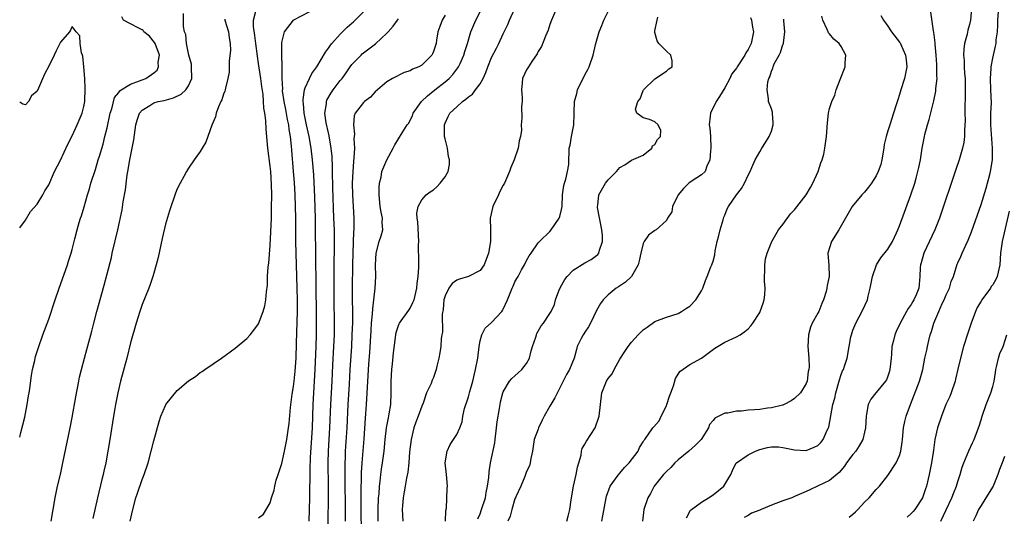
# Model space of a CAD drawing. Units: inches. Extents: x 2580000 to 2583000, y 1515000 to 1518000.
# Drawn here: x 2580000 to 2580169, y 1517722 to 1517807 of the extents above; entities that cross this region are included whole.
import ezdxf

# ---------------------------------------------------------------- set-up
doc = ezdxf.new("R2010")
doc.units = ezdxf.units.IN
doc.header["$MEASUREMENT"] = 0
doc.layers.add('LD25801515_2ft', color=132, linetype='Continuous')

msp = doc.modelspace()

# ---------------------------------------------------------------- linework, layer by layer
at = {"layer": 'LD25801515_2ft'}
for points, elevation in [([(2580018.98, 1517720.98), (2580019.41, 1517723), (2580019.96, 1517725), (2580020.21, 1517725.79), (2580021, 1517728.12), (2580021.34, 1517729), (2580022.04, 1517731), (2580022.59, 1517733), (2580023, 1517734.81), (2580023.92, 1517738.08), (2580024.23, 1517739), (2580025, 1517740.87), (2580025.08, 1517741), (2580027, 1517743.4), (2580029, 1517745.1), (2580030.15, 1517745.85), (2580031, 1517746.51), (2580031.31, 1517746.69), (2580031.78, 1517747), (2580034.66, 1517749), (2580037, 1517750.71), (2580039, 1517752.33), (2580039.53, 1517753), (2580040.21, 1517753.79), (2580041, 1517754.88), (2580041.8, 1517757), (2580042.06, 1517757.94), (2580042.26, 1517759), (2580042.35, 1517760.35), (2580042.52, 1517761.48), (2580042.55, 1517763), (2580042.67, 1517764.67), (2580042.75, 1517765.25), (2580043, 1517768.31), (2580043.19, 1517773), (2580043.24, 1517774.76), (2580043.25, 1517777), (2580043.21, 1517778.79), (2580043.09, 1517781), (2580043, 1517781.94), (2580042.61, 1517785), (2580042.29, 1517788.29), (2580042.24, 1517789.76), (2580042.07, 1517791), (2580041.89, 1517791.89), (2580041.86, 1517793), (2580041.77, 1517794.23), (2580041.58, 1517795.58), (2580041.41, 1517797), (2580041, 1517799.57), (2580040.79, 1517800.79), (2580040.5, 1517803), (2580040.36, 1517804.36), (2580040.1, 1517805.9), (2580040.1, 1517807), (2580040.53, 1517808.53)], 8130), ([(2580041, 1517721.55), (2580041.82, 1517722.18), (2580043, 1517724.13), (2580043.23, 1517725), (2580043.68, 1517726.33), (2580043.77, 1517727), (2580044.04, 1517728.04), (2580044.35, 1517729), (2580045, 1517730.87), (2580045.46, 1517733), (2580045.84, 1517735), (2580046.14, 1517737), (2580046.24, 1517737.76), (2580046.5, 1517740.5), (2580046.79, 1517742.8), (2580047, 1517744.13), (2580047.09, 1517745), (2580047.26, 1517746.74), (2580047.43, 1517749), (2580047.53, 1517751.53), (2580047.68, 1517757), (2580047.68, 1517759), (2580047.43, 1517767), (2580047.4, 1517769), (2580047.39, 1517773), (2580047.36, 1517775), (2580047.28, 1517777), (2580047.15, 1517779.15), (2580047.02, 1517781), (2580046.68, 1517784.68), (2580046.63, 1517785.37), (2580046.45, 1517787), (2580046.24, 1517788.24), (2580046.17, 1517789), (2580045.96, 1517789.96), (2580045.66, 1517791.66), (2580045.39, 1517793), (2580045.13, 1517794.87), (2580045.13, 1517795), (2580045.14, 1517795.14), (2580045.04, 1517797), (2580045.03, 1517799.03), (2580044.98, 1517801.02), (2580044.98, 1517803), (2580045, 1517803.14), (2580045.45, 1517805), (2580046.97, 1517807), (2580047.06, 1517807.06), (2580051, 1517809.11)], 8128), ([(2580058.67, 1517719), (2580058.62, 1517723), (2580058.62, 1517725.38), (2580058.68, 1517729.32), (2580058.78, 1517731), (2580059.1, 1517735.1), (2580059.34, 1517738.66), (2580059.42, 1517739.42), (2580059.54, 1517741), (2580059.94, 1517747.94), (2580060.08, 1517749.92), (2580060.3, 1517753.7), (2580060.4, 1517755), (2580060.56, 1517756.56), (2580060.58, 1517757.42), (2580060.79, 1517759), (2580061, 1517761), (2580061.12, 1517763), (2580061.07, 1517765), (2580061.16, 1517767), (2580061.7, 1517769), (2580062.02, 1517769.98), (2580062.3, 1517771), (2580062.23, 1517772.23), (2580062.25, 1517773), (2580062.02, 1517774.02), (2580061.86, 1517775), (2580061.68, 1517777), (2580061.72, 1517778.28), (2580061.78, 1517779), (2580062.02, 1517780.02), (2580062.18, 1517781), (2580063, 1517783.02), (2580064.11, 1517785), (2580064.4, 1517785.6), (2580065.62, 1517787.62), (2580066.52, 1517789), (2580066.73, 1517789.27), (2580067.41, 1517790.59), (2580067.55, 1517791), (2580068.97, 1517793), (2580070, 1517794), (2580071.24, 1517795), (2580073, 1517796.38), (2580073.71, 1517797), (2580074.35, 1517797.65), (2580075.21, 1517798.79), (2580075.33, 1517799), (2580075.57, 1517799.57), (2580076.21, 1517801), (2580076.38, 1517801.62), (2580076.84, 1517803), (2580077.44, 1517805), (2580078.26, 1517807), (2580079.31, 1517809)], 8120), ([(2580061.55, 1517721), (2580061.52, 1517723), (2580061.6, 1517725), (2580061.67, 1517725.67), (2580061.75, 1517727), (2580061.86, 1517727.86), (2580061.96, 1517729), (2580062.08, 1517729.92), (2580062.26, 1517731), (2580062.54, 1517733), (2580062.73, 1517735), (2580062.96, 1517737.04), (2580063.27, 1517738.73), (2580063.41, 1517739.41), (2580063.67, 1517741), (2580063.78, 1517743), (2580063.77, 1517743.77), (2580063.78, 1517745), (2580063.87, 1517747), (2580063.99, 1517747.99), (2580064.14, 1517749.86), (2580064.52, 1517752.52), (2580064.57, 1517753), (2580064.64, 1517753.36), (2580065, 1517754.56), (2580065.12, 1517754.88), (2580065.18, 1517755), (2580066.77, 1517757.23), (2580067, 1517757.58), (2580067.5, 1517758.5), (2580067.68, 1517759), (2580068.15, 1517761), (2580068.2, 1517761.8), (2580068.41, 1517763), (2580068.53, 1517764.53), (2580068.53, 1517765.47), (2580068.45, 1517768.45), (2580068.49, 1517769), (2580068.35, 1517772.35), (2580068.23, 1517773), (2580068.15, 1517773.85), (2580068.37, 1517775), (2580069, 1517776.17), (2580069.78, 1517777), (2580070.46, 1517777.54), (2580071, 1517777.88), (2580071.6, 1517778.4), (2580072.15, 1517779), (2580073, 1517780.12), (2580073.53, 1517781), (2580073.79, 1517782.21), (2580073.79, 1517783), (2580073.6, 1517783.6), (2580073.4, 1517785), (2580073, 1517786.6), (2580072.92, 1517787), (2580072.89, 1517788.89), (2580072.89, 1517789), (2580073, 1517789.28), (2580073.55, 1517790.45), (2580073.85, 1517791), (2580075, 1517792.13), (2580075.99, 1517793), (2580076.58, 1517793.42), (2580077, 1517793.81), (2580077.69, 1517794.31), (2580078.23, 1517795), (2580079, 1517796.04), (2580079.56, 1517797), (2580080.01, 1517797.99), (2580080.35, 1517799), (2580081, 1517800.56), (2580081.81, 1517802.19), (2580082.26, 1517803), (2580083, 1517804.65), (2580083.76, 1517806.24), (2580084.08, 1517807), (2580085, 1517808.98)], 8118), ([(2580092.14, 1517809), (2580091.25, 1517807), (2580091, 1517806.24), (2580090.72, 1517805.28), (2580090.24, 1517804.24), (2580089.55, 1517802.45), (2580089, 1517801.59), (2580088.81, 1517801.19), (2580087.89, 1517799.89), (2580087.31, 1517799), (2580087.22, 1517798.78), (2580087, 1517798.45), (2580086.31, 1517797), (2580086.21, 1517796.21), (2580086.13, 1517795), (2580086.26, 1517793.74), (2580086.23, 1517793), (2580086.15, 1517792.15), (2580086.18, 1517790.18), (2580086.06, 1517789), (2580086.1, 1517788.1), (2580085.93, 1517787), (2580085.74, 1517786.26), (2580085.55, 1517785), (2580084.88, 1517783), (2580084.32, 1517781.68), (2580084.09, 1517781), (2580083.2, 1517779), (2580083, 1517778.66), (2580082.43, 1517777.57), (2580082.18, 1517777), (2580081.19, 1517775), (2580080.72, 1517773), (2580080.8, 1517771), (2580080.81, 1517769), (2580080.46, 1517767), (2580079.7, 1517765), (2580079, 1517764.03), (2580077.04, 1517763), (2580075.47, 1517762.53), (2580075, 1517762.34), (2580074.23, 1517761.77), (2580073.64, 1517761), (2580073, 1517759.65), (2580072.82, 1517759), (2580072.66, 1517757.34), (2580072.52, 1517756.52), (2580072.54, 1517753.46), (2580072.44, 1517753), (2580072.33, 1517752.33), (2580072.27, 1517751), (2580072.12, 1517749.88), (2580071.94, 1517749), (2580071.6, 1517747.6), (2580071.47, 1517747), (2580071.34, 1517746.66), (2580071, 1517745.64), (2580070.81, 1517745.19), (2580070.61, 1517744.61), (2580069.84, 1517743), (2580069.23, 1517741.23), (2580069, 1517740.74), (2580068.39, 1517739), (2580068, 1517738), (2580067.66, 1517737), (2580067.16, 1517735), (2580066.9, 1517732.9), (2580066.76, 1517731), (2580066.59, 1517729.41), (2580066.36, 1517728.36), (2580066.13, 1517727), (2580065.99, 1517726.01), (2580065.82, 1517725), (2580065.71, 1517723.71), (2580065.67, 1517723), (2580065.74, 1517721)], 8116), ([(2580073.09, 1517721), (2580073.15, 1517722.85), (2580073.24, 1517723.24), (2580073.38, 1517726.62), (2580073.44, 1517727), (2580073.23, 1517729), (2580073.01, 1517731), (2580073.34, 1517733), (2580073.87, 1517734.13), (2580074.46, 1517735), (2580075, 1517735.88), (2580075.56, 1517737), (2580075.93, 1517738.07), (2580076.08, 1517739), (2580076.34, 1517740.34), (2580076.54, 1517741), (2580076.69, 1517741.31), (2580077, 1517742.33), (2580077.26, 1517743.26), (2580077.79, 1517745), (2580078.25, 1517747), (2580078.6, 1517749), (2580078.83, 1517751), (2580079, 1517751.93), (2580079.3, 1517753), (2580079.88, 1517754.12), (2580081, 1517755.1), (2580082.74, 1517757), (2580082.85, 1517757.15), (2580083, 1517757.41), (2580083.73, 1517759), (2580084.54, 1517761), (2580084.69, 1517761.31), (2580085, 1517762.07), (2580085.33, 1517762.67), (2580085.54, 1517763), (2580086.15, 1517764.15), (2580086.64, 1517765), (2580087, 1517765.76), (2580087.44, 1517766.56), (2580087.77, 1517767), (2580089, 1517768.78), (2580089.21, 1517769), (2580091, 1517770.73), (2580091.21, 1517771), (2580092.57, 1517773), (2580092.71, 1517773.29), (2580093, 1517774.46), (2580093.09, 1517775), (2580093.15, 1517777), (2580093.4, 1517778.6), (2580093.48, 1517779), (2580093.72, 1517779.72), (2580094.02, 1517781), (2580094.23, 1517782.23), (2580094.24, 1517783), (2580094.32, 1517784.32), (2580094.3, 1517785), (2580094.45, 1517785.55), (2580094.72, 1517787), (2580095.12, 1517789), (2580095.17, 1517790.83), (2580095.16, 1517791.16), (2580095.19, 1517793), (2580095.6, 1517794.4), (2580095.74, 1517795), (2580097, 1517797.58), (2580097.49, 1517798.51), (2580097.74, 1517799), (2580098.43, 1517801), (2580098.52, 1517801.48), (2580098.88, 1517803), (2580099.44, 1517805), (2580099.91, 1517806.09), (2580100.23, 1517807), (2580101, 1517808.49)], 8114), ([(2580163.37, 1517809), (2580163.17, 1517807), (2580163, 1517806.23), (2580162.72, 1517805.28), (2580162.6, 1517804.6), (2580162.15, 1517803), (2580162.01, 1517801.99), (2580161.99, 1517801), (2580162.08, 1517800.07), (2580162.1, 1517799), (2580162.16, 1517797.84), (2580162.24, 1517797), (2580162.28, 1517795), (2580162.29, 1517793.71), (2580162.21, 1517792.21), (2580162.21, 1517791), (2580162.25, 1517789.75), (2580162.13, 1517788.13), (2580162.15, 1517787), (2580162.04, 1517785.96), (2580161.83, 1517785), (2580161.22, 1517783), (2580160.64, 1517781.36), (2580157.84, 1517773), (2580157.06, 1517771), (2580155.16, 1517767), (2580154.69, 1517765.31), (2580154.58, 1517765), (2580154.55, 1517764.55), (2580154.49, 1517763), (2580154.36, 1517761.64), (2580154.31, 1517761), (2580153.85, 1517759.85), (2580153.47, 1517759), (2580153.28, 1517758.72), (2580153, 1517758.2), (2580152.48, 1517757.52), (2580152.22, 1517757), (2580151.13, 1517755), (2580150.43, 1517753.57), (2580150.2, 1517753), (2580149.98, 1517751.98), (2580149.69, 1517751), (2580149.64, 1517749.64), (2580149.55, 1517749), (2580149.35, 1517747), (2580149.28, 1517746.72), (2580149, 1517745.91), (2580148.75, 1517745.25), (2580148.58, 1517745), (2580147, 1517743.09), (2580146.91, 1517743), (2580146.08, 1517741.92), (2580145.61, 1517741), (2580145.34, 1517739.34), (2580145.25, 1517739), (2580145.15, 1517737), (2580145, 1517736.25), (2580144.72, 1517735), (2580144.08, 1517733.92), (2580143.48, 1517733), (2580143, 1517732.42), (2580141.92, 1517731), (2580141.55, 1517730.45), (2580140.66, 1517729.34), (2580139, 1517727.96), (2580137.05, 1517727.05), (2580135.63, 1517726.37), (2580135, 1517726.11), (2580133, 1517725.21), (2580132.49, 1517725), (2580131, 1517724.5), (2580129, 1517723.73), (2580127.26, 1517723), (2580127, 1517722.88), (2580125.62, 1517722.38), (2580125, 1517721.96), (2580124.35, 1517721.65)], 8100), ([(2580142.33, 1517721.67), (2580143, 1517722.17), (2580143.43, 1517722.57), (2580143.85, 1517723), (2580145, 1517724.23), (2580145.79, 1517725), (2580147, 1517726.42), (2580147.58, 1517727), (2580149, 1517728.85), (2580150.41, 1517731), (2580151, 1517732.28), (2580151.23, 1517733), (2580151.47, 1517734.53), (2580151.5, 1517735), (2580151.68, 1517737), (2580151.89, 1517738.11), (2580152.14, 1517739), (2580152.87, 1517741), (2580154.45, 1517745), (2580154.99, 1517747), (2580155.36, 1517749), (2580155.66, 1517750.34), (2580155.78, 1517751), (2580156.01, 1517752.01), (2580156.27, 1517753), (2580156.46, 1517753.54), (2580156.87, 1517755), (2580157.72, 1517757), (2580158.33, 1517758.33), (2580158.66, 1517759), (2580159, 1517759.84), (2580159.55, 1517761), (2580159.89, 1517762.11), (2580160.24, 1517763), (2580160.89, 1517765.11), (2580161, 1517765.36), (2580161.55, 1517766.45), (2580161.74, 1517767), (2580162.36, 1517768.36), (2580162.77, 1517769.23), (2580163.35, 1517770.65), (2580165, 1517775.37), (2580165.87, 1517778.13), (2580166.12, 1517779), (2580166.49, 1517780.5), (2580166.64, 1517781), (2580166.93, 1517783), (2580166.96, 1517785), (2580166.65, 1517789), (2580166.69, 1517790.69), (2580166.67, 1517791), (2580166.77, 1517792.77), (2580166.69, 1517795), (2580166.59, 1517797), (2580166.71, 1517798.71), (2580166.72, 1517799), (2580167, 1517800.44), (2580167.49, 1517802.51), (2580167.59, 1517803), (2580167.61, 1517803.61), (2580167.79, 1517805), (2580167.87, 1517806.13), (2580167.87, 1517807), (2580168.11, 1517809.89)], 8098), ([(2580000, 1517735.42), (2580000.21, 1517736.21), (2580000.87, 1517738.87), (2580001, 1517739.46), (2580001.3, 1517741), (2580001.52, 1517742.48), (2580001.62, 1517743), (2580001.74, 1517743.74), (2580002.01, 1517745.99), (2580002.2, 1517747), (2580002.58, 1517748.58), (2580002.66, 1517749), (2580002.73, 1517749.27), (2580003, 1517750.1), (2580003.2, 1517750.8), (2580003.99, 1517753), (2580005, 1517755.68), (2580006.06, 1517759), (2580006.75, 1517761), (2580007, 1517761.64), (2580008.2, 1517765), (2580008.39, 1517765.61), (2580008.82, 1517767), (2580009, 1517767.64), (2580009.47, 1517769.47), (2580009.88, 1517771), (2580010.23, 1517772.23), (2580010.46, 1517773), (2580010.6, 1517773.4), (2580011.06, 1517774.94), (2580011.63, 1517777), (2580011.96, 1517778.04), (2580012.22, 1517779), (2580013, 1517781.36), (2580013.49, 1517783), (2580013.67, 1517783.67), (2580014.31, 1517785.69), (2580014.64, 1517787), (2580015, 1517788.51), (2580015.52, 1517791), (2580015.79, 1517791.79), (2580016.29, 1517793.71), (2580017, 1517794.59), (2580017.16, 1517794.84), (2580017.39, 1517795), (2580019, 1517796), (2580020.56, 1517796.56), (2580021, 1517796.76), (2580021.63, 1517797), (2580023, 1517797.95), (2580023.59, 1517798.41), (2580023.85, 1517799), (2580023.79, 1517799.79), (2580023.97, 1517801), (2580023.23, 1517803), (2580023.15, 1517803.15), (2580022.26, 1517804.26), (2580021.32, 1517805), (2580021.19, 1517805.19), (2580021, 1517805.34), (2580020.34, 1517805.66), (2580019, 1517806.36), (2580017.81, 1517807), (2580017.54, 1517807.54)], 8136), ([(2580005.43, 1517721), (2580006.08, 1517725), (2580006.5, 1517727), (2580006.99, 1517729), (2580007.42, 1517731), (2580008.65, 1517737), (2580009, 1517738.76), (2580009.64, 1517742.36), (2580010.14, 1517745), (2580010.29, 1517745.71), (2580010.59, 1517747), (2580011.12, 1517749), (2580011.54, 1517750.46), (2580012.38, 1517753.62), (2580012.73, 1517755), (2580013.25, 1517757), (2580014.51, 1517761.49), (2580015, 1517763.47), (2580015.73, 1517766.27), (2580015.89, 1517767), (2580016.84, 1517771), (2580017.56, 1517774.44), (2580017.78, 1517775.78), (2580018.14, 1517777.86), (2580018.46, 1517780.46), (2580018.54, 1517781), (2580018.89, 1517783), (2580019.32, 1517785), (2580019.58, 1517786.42), (2580019.96, 1517789), (2580020.18, 1517789.82), (2580020.57, 1517791), (2580021, 1517791.53), (2580022.35, 1517792.35), (2580023, 1517792.78), (2580023.74, 1517793), (2580024.78, 1517793.22), (2580026.37, 1517793.63), (2580027.74, 1517794.26), (2580028.53, 1517795), (2580029, 1517795.72), (2580029.55, 1517797), (2580029.51, 1517799), (2580029.46, 1517799.46), (2580029.02, 1517801), (2580028.62, 1517803), (2580028.51, 1517804.51), (2580028.31, 1517805), (2580028.13, 1517805.87), (2580028.09, 1517807), (2580028.11, 1517808.11)], 8134), ([(2580035.19, 1517807.18), (2580035.21, 1517807), (2580035.85, 1517805), (2580035.93, 1517803.93), (2580036.12, 1517803), (2580036.16, 1517801.84), (2580035.95, 1517799.95), (2580035.95, 1517799), (2580035.93, 1517798.07), (2580035.75, 1517797), (2580035.31, 1517795.31), (2580035.26, 1517795), (2580035.21, 1517794.79), (2580035, 1517794.31), (2580034.69, 1517793.31), (2580034.52, 1517793), (2580034.11, 1517792.11), (2580033.71, 1517791), (2580033.58, 1517790.42), (2580032.98, 1517788.98), (2580032.28, 1517787), (2580031.97, 1517786.03), (2580031.33, 1517785), (2580031, 1517784.43), (2580029.96, 1517783), (2580029, 1517781.61), (2580028.63, 1517781), (2580028.15, 1517780.15), (2580027.52, 1517779), (2580027, 1517778.02), (2580026.72, 1517777.28), (2580025.72, 1517774.28), (2580025, 1517771.98), (2580024.48, 1517769.52), (2580023.76, 1517766.24), (2580023.45, 1517765), (2580023, 1517763.55), (2580022.86, 1517763), (2580022.39, 1517761.61), (2580022.16, 1517761), (2580021, 1517758.16), (2580020.61, 1517757), (2580019.99, 1517755), (2580019, 1517751.58), (2580018.36, 1517749), (2580017.31, 1517745), (2580016.84, 1517743), (2580016.44, 1517741), (2580016.31, 1517740.31), (2580016.09, 1517739), (2580015.47, 1517735), (2580015.14, 1517733), (2580014.76, 1517731), (2580014.44, 1517729.56), (2580014.33, 1517729), (2580014.12, 1517728.12), (2580013.34, 1517725), (2580012.55, 1517721.45)], 8132), ([(2580049.67, 1517721), (2580049.8, 1517725), (2580049.84, 1517729.84), (2580049.91, 1517731.91), (2580050.23, 1517737), (2580050.37, 1517741), (2580050.62, 1517745), (2580050.71, 1517747), (2580050.87, 1517751), (2580050.93, 1517753), (2580050.95, 1517755), (2580050.94, 1517757), (2580050.91, 1517760.91), (2580050.8, 1517767), (2580050.78, 1517771), (2580050.75, 1517773), (2580050.63, 1517776.63), (2580050.46, 1517780.46), (2580050.28, 1517783), (2580050.04, 1517785), (2580049.69, 1517787), (2580049.25, 1517789), (2580048.84, 1517791), (2580048.71, 1517792.71), (2580048.66, 1517793), (2580048.64, 1517793.36), (2580048.88, 1517795), (2580049, 1517795.38), (2580049.73, 1517797), (2580050.14, 1517797.86), (2580050.98, 1517799), (2580052.48, 1517801.52), (2580053, 1517802.16), (2580053.33, 1517802.67), (2580053.59, 1517803), (2580055, 1517804.61), (2580056.23, 1517805.77), (2580057, 1517806.48), (2580057.28, 1517806.72), (2580059, 1517808.4)], 8126), ([(2580052.87, 1517717), (2580052.98, 1517725.02), (2580052.99, 1517727), (2580052.95, 1517731), (2580052.98, 1517733), (2580053.09, 1517735), (2580053.21, 1517737), (2580053.38, 1517741), (2580053.63, 1517745), (2580053.77, 1517747.77), (2580053.92, 1517751), (2580054, 1517753), (2580054.01, 1517755), (2580053.95, 1517759), (2580053.99, 1517763.99), (2580054.01, 1517769), (2580054, 1517771), (2580053.94, 1517773), (2580053.74, 1517778.26), (2580053.68, 1517781), (2580053.68, 1517781.68), (2580053.6, 1517783.6), (2580053.47, 1517785), (2580053.12, 1517787.12), (2580053, 1517787.62), (2580052.62, 1517789.38), (2580052.39, 1517791), (2580052.63, 1517792.63), (2580052.65, 1517793), (2580052.74, 1517793.26), (2580053.47, 1517794.53), (2580053.79, 1517795), (2580055, 1517796.61), (2580055.33, 1517797), (2580056.03, 1517797.97), (2580056.74, 1517799), (2580057, 1517799.35), (2580058.59, 1517801), (2580058.8, 1517801.2), (2580061.09, 1517802.91), (2580063, 1517804.78), (2580063.22, 1517805), (2580064.07, 1517805.93), (2580064.84, 1517807), (2580065, 1517807.19)], 8124), ([(2580073, 1517807.84), (2580072.49, 1517807), (2580072.08, 1517805.92), (2580071.79, 1517805), (2580071.56, 1517803.56), (2580071.46, 1517803), (2580071, 1517801.6), (2580070.82, 1517801.18), (2580070.72, 1517801), (2580069, 1517799.27), (2580068.49, 1517799), (2580067.43, 1517798.57), (2580067, 1517798.28), (2580065.98, 1517798.02), (2580063.97, 1517797), (2580063, 1517796.41), (2580061, 1517794.66), (2580060.21, 1517793.79), (2580059.15, 1517793), (2580059, 1517792.86), (2580057.6, 1517791), (2580057.43, 1517790.57), (2580057.27, 1517789), (2580057.44, 1517787.44), (2580057.37, 1517786.63), (2580057.44, 1517785), (2580057.36, 1517783.36), (2580057.27, 1517782.73), (2580057.15, 1517781), (2580057.07, 1517779), (2580057.09, 1517777), (2580057.32, 1517773), (2580057.34, 1517771.34), (2580057.34, 1517771), (2580057.3, 1517770.7), (2580057.15, 1517767), (2580057.11, 1517765), (2580057.07, 1517761), (2580057.09, 1517755.09), (2580057.03, 1517753), (2580056.92, 1517751), (2580056.66, 1517747), (2580056.52, 1517744.52), (2580056.32, 1517741), (2580056.12, 1517737), (2580055.87, 1517733), (2580055.84, 1517731.84), (2580055.79, 1517731), (2580055.78, 1517730.22), (2580055.78, 1517729), (2580055.85, 1517722.15), (2580055.85, 1517721)], 8122), ([(2580078.63, 1517721.37), (2580079, 1517722.27), (2580079.28, 1517723), (2580079.92, 1517725), (2580080.07, 1517725.93), (2580080.31, 1517727), (2580080.51, 1517728.51), (2580080.55, 1517729.45), (2580080.82, 1517731), (2580081.57, 1517734.43), (2580081.61, 1517735), (2580081.86, 1517737), (2580081.95, 1517738.05), (2580082.36, 1517740.36), (2580082.44, 1517741), (2580082.54, 1517741.46), (2580082.93, 1517743), (2580083, 1517743.2), (2580084.09, 1517745), (2580084.49, 1517745.51), (2580085, 1517745.94), (2580085.57, 1517746.44), (2580086.16, 1517747), (2580087, 1517748.03), (2580087.5, 1517749), (2580087.78, 1517750.22), (2580088.02, 1517751), (2580088.57, 1517752.57), (2580088.68, 1517753), (2580088.78, 1517753.22), (2580089, 1517753.59), (2580089.49, 1517754.51), (2580089.92, 1517755), (2580091, 1517756.62), (2580091.23, 1517757), (2580091.79, 1517758.21), (2580091.96, 1517759), (2580092.54, 1517760.54), (2580092.83, 1517761.17), (2580093.55, 1517762.45), (2580093.96, 1517763), (2580095, 1517764.08), (2580097, 1517765.33), (2580098.08, 1517765.92), (2580099, 1517766.58), (2580099.23, 1517766.77), (2580099.39, 1517767), (2580099.5, 1517767.5), (2580100, 1517769), (2580100, 1517770), (2580099.92, 1517771), (2580099.19, 1517774.81), (2580099.18, 1517775), (2580099.24, 1517775.24), (2580099.4, 1517777), (2580100.56, 1517779), (2580101, 1517779.6), (2580102.43, 1517781), (2580103, 1517781.67), (2580103.84, 1517782.16), (2580105, 1517782.93), (2580107, 1517783.82), (2580108.5, 1517785), (2580108.61, 1517785.39), (2580109, 1517785.64), (2580109.47, 1517786.53), (2580109.99, 1517787), (2580110.02, 1517788.02), (2580109.58, 1517789), (2580109, 1517789.55), (2580108.08, 1517789.92), (2580107, 1517790.22), (2580105.9, 1517791), (2580105.69, 1517791.69), (2580106.09, 1517793), (2580106.51, 1517793.49), (2580107, 1517794.9), (2580107.05, 1517795), (2580109, 1517796.92), (2580111, 1517798.22), (2580111.39, 1517798.61), (2580111.96, 1517799), (2580111.98, 1517799.98), (2580111.78, 1517801), (2580111, 1517801.64), (2580109.68, 1517803), (2580109.43, 1517803.43), (2580109, 1517804.89), (2580108.98, 1517805), (2580109, 1517805.13), (2580109.43, 1517807), (2580109.52, 1517807.52)], 8112), ([(2580125.44, 1517807.44), (2580125.59, 1517807), (2580125.78, 1517805.78), (2580125.94, 1517805), (2580125.55, 1517803), (2580125, 1517801.93), (2580124.63, 1517801.37), (2580124.43, 1517801), (2580123.15, 1517799), (2580123, 1517798.74), (2580122.24, 1517797.76), (2580121.86, 1517797), (2580121, 1517795.38), (2580120.1, 1517793.9), (2580119.53, 1517793), (2580118.54, 1517791), (2580118.53, 1517790.53), (2580118.35, 1517789), (2580118.43, 1517788.44), (2580118.55, 1517787), (2580118.62, 1517785), (2580118.54, 1517784.54), (2580118.45, 1517783), (2580117.92, 1517781.92), (2580117.62, 1517781), (2580117, 1517780.42), (2580115.41, 1517779.41), (2580115, 1517779.13), (2580114.84, 1517779), (2580113.93, 1517778.07), (2580112.99, 1517777.01), (2580112.01, 1517775), (2580111.94, 1517774.06), (2580111.2, 1517773), (2580111, 1517772.61), (2580109.24, 1517771), (2580109, 1517770.88), (2580107.92, 1517770.08), (2580107.15, 1517769), (2580107, 1517768.68), (2580106.62, 1517767), (2580106.3, 1517765.7), (2580106.17, 1517765), (2580105.01, 1517763), (2580103.97, 1517762.03), (2580102.76, 1517761.24), (2580102.36, 1517761), (2580101, 1517759.83), (2580100.12, 1517759), (2580099.66, 1517758.34), (2580099, 1517757.13), (2580097.99, 1517755), (2580097.63, 1517754.37), (2580097, 1517753.44), (2580096.84, 1517753.16), (2580096.71, 1517753), (2580096.37, 1517752.37), (2580095.7, 1517751), (2580095.56, 1517750.44), (2580095.17, 1517749), (2580094.37, 1517747), (2580093.84, 1517746.16), (2580093, 1517744.45), (2580091.83, 1517742.17), (2580091.16, 1517741), (2580091, 1517740.75), (2580090.03, 1517739), (2580089.68, 1517738.32), (2580089.06, 1517737), (2580089, 1517736.81), (2580088.31, 1517735), (2580088, 1517733), (2580087.74, 1517731.74), (2580087.63, 1517731), (2580087.5, 1517730.51), (2580087, 1517729.51), (2580086.83, 1517729), (2580086.68, 1517728.68), (2580086.02, 1517727), (2580085.15, 1517725.15), (2580085.09, 1517725), (2580085, 1517724.81), (2580084.46, 1517723), (2580084.15, 1517721.85), (2580083.78, 1517721)], 8110), ([(2580093.89, 1517721), (2580094.14, 1517721.86), (2580094.4, 1517723), (2580094.64, 1517724.64), (2580095.02, 1517727), (2580095.51, 1517729), (2580095.72, 1517730.28), (2580095.96, 1517731), (2580096.35, 1517732.35), (2580096.4, 1517733), (2580096.52, 1517733.48), (2580097, 1517734.21), (2580097.26, 1517734.74), (2580098.76, 1517737), (2580098.84, 1517737.16), (2580099.35, 1517738.65), (2580099.45, 1517739), (2580099.89, 1517743), (2580100.47, 1517744.47), (2580100.7, 1517745), (2580101, 1517745.51), (2580101.71, 1517746.29), (2580102.05, 1517747), (2580103, 1517748.82), (2580103.88, 1517750.12), (2580104.41, 1517751), (2580105, 1517751.74), (2580106.13, 1517753), (2580106.59, 1517753.41), (2580107, 1517753.81), (2580107.68, 1517754.32), (2580109, 1517755.24), (2580111, 1517755.99), (2580113, 1517756.66), (2580113.61, 1517757), (2580114.43, 1517757.57), (2580115, 1517757.91), (2580116.04, 1517759), (2580117, 1517760.53), (2580117.24, 1517761), (2580117.71, 1517762.29), (2580118.01, 1517763), (2580118.63, 1517764.63), (2580118.8, 1517765), (2580119, 1517765.61), (2580119.3, 1517766.7), (2580119.37, 1517767.37), (2580119.73, 1517769), (2580119.99, 1517770.01), (2580120.2, 1517771), (2580120.73, 1517772.73), (2580120.83, 1517773.17), (2580121, 1517773.54), (2580121.42, 1517774.58), (2580121.66, 1517775), (2580123, 1517776.99), (2580123.88, 1517778.12), (2580124.42, 1517779), (2580125, 1517780.38), (2580125.37, 1517781), (2580125.67, 1517781.67), (2580126.22, 1517783), (2580127, 1517784.38), (2580127.38, 1517785), (2580128.02, 1517785.98), (2580128.64, 1517787), (2580129, 1517787.94), (2580129.33, 1517789), (2580129.34, 1517789.34), (2580129.22, 1517791), (2580129.19, 1517791.19), (2580129, 1517791.76), (2580128.54, 1517793), (2580128.53, 1517793.47), (2580128.27, 1517795), (2580128.41, 1517796.41), (2580128.59, 1517797), (2580128.75, 1517797.25), (2580129, 1517798.21), (2580129.25, 1517798.75), (2580129.3, 1517799), (2580129.49, 1517799.49), (2580130.32, 1517801), (2580130.58, 1517801.42), (2580131, 1517802.81), (2580131.06, 1517802.94), (2580131.06, 1517803.06), (2580131.33, 1517805), (2580131.15, 1517806.85), (2580131.15, 1517807.15)], 8108), ([(2580099.89, 1517721), (2580100.1, 1517721.9), (2580100.66, 1517725), (2580100.72, 1517725.28), (2580101.35, 1517727), (2580102.27, 1517728.27), (2580102.86, 1517729.14), (2580103, 1517729.26), (2580103.78, 1517730.22), (2580104.58, 1517731), (2580106.15, 1517733), (2580106.39, 1517733.61), (2580107, 1517734.59), (2580107.14, 1517734.86), (2580107.27, 1517735), (2580108.64, 1517737), (2580108.82, 1517737.18), (2580109.76, 1517738.24), (2580110.08, 1517739), (2580111, 1517740.8), (2580111.08, 1517741), (2580111.55, 1517742.45), (2580111.74, 1517743), (2580112.22, 1517744.22), (2580112.53, 1517745.47), (2580113.32, 1517746.68), (2580115, 1517747.89), (2580117, 1517748.98), (2580119.32, 1517750.68), (2580121, 1517751.74), (2580123, 1517752.64), (2580123.65, 1517753), (2580124.44, 1517753.56), (2580125, 1517754.03), (2580125.49, 1517754.51), (2580125.83, 1517755), (2580127, 1517756.83), (2580127.09, 1517757), (2580127.59, 1517758.41), (2580127.78, 1517759), (2580127.86, 1517759.86), (2580127.93, 1517761), (2580127.84, 1517762.16), (2580127.81, 1517763), (2580127.88, 1517763.88), (2580127.88, 1517765), (2580127.98, 1517766.02), (2580128.26, 1517767), (2580129.07, 1517769), (2580130.24, 1517771), (2580131, 1517771.91), (2580132.28, 1517773.72), (2580133, 1517774.43), (2580135, 1517777.02), (2580135.75, 1517778.25), (2580136.14, 1517779), (2580137.05, 1517781), (2580137.51, 1517782.49), (2580137.73, 1517783), (2580138.01, 1517784.01), (2580138.21, 1517785), (2580138.48, 1517787), (2580138.63, 1517789.37), (2580138.81, 1517791), (2580139, 1517791.82), (2580139.36, 1517793), (2580139.9, 1517794.1), (2580140.15, 1517795), (2580140.79, 1517796.79), (2580141.65, 1517799), (2580141.68, 1517799.68), (2580141.79, 1517801), (2580141, 1517802.45), (2580140.64, 1517803), (2580139.75, 1517803.75), (2580139, 1517804.64), (2580138.82, 1517804.82), (2580138.73, 1517805), (2580138.58, 1517805.41), (2580137.83, 1517807), (2580137.69, 1517807.69)], 8106), ([(2580147.78, 1517807.78), (2580148.26, 1517807), (2580149, 1517805.97), (2580149.62, 1517805), (2580151, 1517803.23), (2580151.09, 1517803.09), (2580151.21, 1517802.79), (2580152.02, 1517801), (2580152.16, 1517800.16), (2580152.26, 1517799), (2580151.87, 1517797), (2580151.23, 1517795), (2580151, 1517794.2), (2580150.69, 1517793.31), (2580150.44, 1517792.44), (2580149.99, 1517791), (2580149.31, 1517789), (2580149, 1517787.98), (2580148.68, 1517787), (2580148.37, 1517785.63), (2580148.29, 1517785), (2580147.96, 1517783), (2580147.78, 1517782.22), (2580147.36, 1517781), (2580147, 1517780.25), (2580146.2, 1517779), (2580145.7, 1517778.3), (2580145, 1517777.49), (2580144.56, 1517777), (2580142.88, 1517775), (2580140.58, 1517771), (2580139.32, 1517769), (2580139, 1517767.93), (2580138.69, 1517767), (2580138.85, 1517764.85), (2580138.93, 1517763), (2580138.56, 1517761.44), (2580138.55, 1517761), (2580138.4, 1517760.4), (2580137.93, 1517759), (2580137.66, 1517758.34), (2580137.14, 1517757), (2580137, 1517756.69), (2580136.01, 1517755), (2580135.73, 1517754.27), (2580135.37, 1517753), (2580135.29, 1517751), (2580135.44, 1517749), (2580135.47, 1517747.47), (2580135.44, 1517747), (2580135.33, 1517746.67), (2580135.13, 1517745), (2580135, 1517744.65), (2580134.02, 1517743), (2580133, 1517742.03), (2580132.38, 1517741.62), (2580131.22, 1517741), (2580131, 1517740.92), (2580130.91, 1517740.91), (2580129, 1517740.42), (2580128.37, 1517740.37), (2580127, 1517740.17), (2580126.09, 1517740.09), (2580125, 1517740.03), (2580123.87, 1517739.87), (2580123, 1517739.89), (2580121.52, 1517739.52), (2580121, 1517739.54), (2580119.31, 1517738.69), (2580119, 1517738.26), (2580118.39, 1517737.61), (2580118.2, 1517737), (2580116.94, 1517735), (2580115.98, 1517734.02), (2580114.83, 1517733), (2580113, 1517731.5), (2580112.43, 1517731), (2580111.78, 1517730.22), (2580111, 1517729.5), (2580110.5, 1517729), (2580108.89, 1517727), (2580108.24, 1517725.76), (2580107.79, 1517725), (2580107.14, 1517723), (2580106.91, 1517721)], 8104), ([(2580114.44, 1517721.56), (2580115.14, 1517722.86), (2580115.28, 1517723), (2580117, 1517724.26), (2580118.2, 1517725), (2580119, 1517725.51), (2580120.83, 1517727), (2580122.07, 1517729), (2580122.31, 1517729.69), (2580122.97, 1517731), (2580123, 1517731.03), (2580125, 1517732.4), (2580126.3, 1517733), (2580127, 1517733.27), (2580128.35, 1517733.65), (2580129, 1517733.76), (2580130.23, 1517733.77), (2580131, 1517733.66), (2580132.68, 1517733.32), (2580133, 1517733.23), (2580135, 1517733.12), (2580136.33, 1517733.67), (2580137, 1517734.01), (2580137.5, 1517734.5), (2580137.88, 1517735), (2580138.61, 1517736.61), (2580138.81, 1517737), (2580138.85, 1517737.15), (2580139.57, 1517741), (2580139.88, 1517742.12), (2580140.08, 1517743), (2580140.72, 1517745.28), (2580141, 1517746.19), (2580141.22, 1517746.78), (2580141.36, 1517747), (2580141.57, 1517747.57), (2580142.03, 1517749), (2580142.35, 1517751), (2580142.66, 1517752.66), (2580142.73, 1517753), (2580143, 1517753.78), (2580143.49, 1517755), (2580144.07, 1517756.07), (2580144.71, 1517757.29), (2580145.48, 1517759), (2580145.62, 1517759.62), (2580145.99, 1517761), (2580146.35, 1517763), (2580147.06, 1517765), (2580147.81, 1517766.19), (2580149, 1517767.67), (2580149.79, 1517769), (2580150.5, 1517770.5), (2580150.73, 1517771), (2580151, 1517771.66), (2580152.94, 1517777), (2580153.6, 1517779), (2580153.86, 1517779.86), (2580154.17, 1517781), (2580154.3, 1517781.7), (2580154.6, 1517783), (2580154.91, 1517785), (2580155.28, 1517787), (2580155.36, 1517787.36), (2580155.78, 1517789), (2580156.07, 1517789.93), (2580156.88, 1517793.12), (2580157.22, 1517794.78), (2580157.25, 1517795), (2580157.26, 1517795.26), (2580157.45, 1517797), (2580157.42, 1517797.42), (2580157.43, 1517799), (2580157.4, 1517799.4), (2580157.3, 1517801), (2580157.13, 1517802.87), (2580157.12, 1517803.12), (2580156.9, 1517804.9), (2580156.84, 1517805.16), (2580156.36, 1517808.36)], 8102), ([(2580000, 1517771.36), (2580001, 1517772.66), (2580001.86, 1517774.14), (2580003, 1517775.41), (2580003.95, 1517777), (2580004.32, 1517777.68), (2580005, 1517778.74), (2580006, 1517781), (2580007, 1517782.93), (2580008.28, 1517785.72), (2580009, 1517787.11), (2580009.86, 1517789), (2580010.7, 1517791), (2580011, 1517792.17), (2580011.16, 1517793), (2580011.25, 1517795.25), (2580011.16, 1517797), (2580011, 1517799), (2580010.81, 1517800.81), (2580010.76, 1517801), (2580010.62, 1517801.38), (2580010.38, 1517803), (2580010.31, 1517804.31), (2580009.67, 1517805), (2580009, 1517805.91), (2580008.74, 1517805.26), (2580008.56, 1517805), (2580007, 1517803.23), (2580006.25, 1517801.75), (2580005.92, 1517801), (2580005, 1517799.1), (2580004.28, 1517797.72), (2580003.07, 1517794.93), (2580003, 1517794.8), (2580002.01, 1517793.99), (2580001.52, 1517793), (2580001, 1517792.44), (2580000.54, 1517792.54), (2580000, 1517792.9)], 8138), ([(2580169.81, 1517774.19), (2580168.59, 1517769), (2580168.32, 1517767), (2580168.2, 1517765), (2580167.76, 1517763), (2580167.51, 1517762.49), (2580167, 1517761.57), (2580166.75, 1517761.25), (2580166.6, 1517761), (2580165.12, 1517759), (2580165, 1517758.77), (2580164.35, 1517757.65), (2580164.03, 1517757), (2580163.29, 1517755), (2580162.71, 1517753.29), (2580161.98, 1517751), (2580161.44, 1517749), (2580161, 1517747.08), (2580160.62, 1517745.38), (2580160.55, 1517745), (2580159.87, 1517743), (2580159.62, 1517742.38), (2580158.97, 1517741), (2580158.18, 1517739), (2580157.54, 1517737), (2580157.08, 1517735), (2580156.82, 1517733.18), (2580156.78, 1517732.78), (2580156.49, 1517731), (2580156.07, 1517729), (2580155.62, 1517727), (2580155.48, 1517726.52), (2580154.96, 1517725), (2580153.6, 1517723), (2580153.34, 1517722.66), (2580153, 1517722.29), (2580152.31, 1517721.69)], 8096), ([(2580158.11, 1517721), (2580159, 1517722.92), (2580160, 1517725), (2580160.25, 1517725.75), (2580160.78, 1517727), (2580161, 1517727.79), (2580161.4, 1517729), (2580161.76, 1517730.24), (2580162.04, 1517731), (2580162.91, 1517733.09), (2580163.54, 1517734.46), (2580163.82, 1517735), (2580164.58, 1517737), (2580164.68, 1517737.32), (2580165, 1517738.36), (2580165.17, 1517739), (2580165.85, 1517741), (2580166.65, 1517743), (2580167, 1517744.11), (2580167.22, 1517745), (2580167.48, 1517746.52), (2580167.53, 1517747), (2580167.69, 1517747.69), (2580167.96, 1517749), (2580168.2, 1517749.8), (2580168.76, 1517751), (2580169.44, 1517753)], 8094), ([(2580169, 1517732.08), (2580168.6, 1517731), (2580168.14, 1517729.86), (2580167.87, 1517729), (2580167.05, 1517727), (2580165.79, 1517725), (2580165, 1517723.7), (2580164.55, 1517723), (2580164.07, 1517721.93), (2580163.63, 1517721)], 8092)]:
    msp.add_lwpolyline(points, dxfattribs=dict(at, elevation=elevation))

doc.saveas('drawing.dxf')
